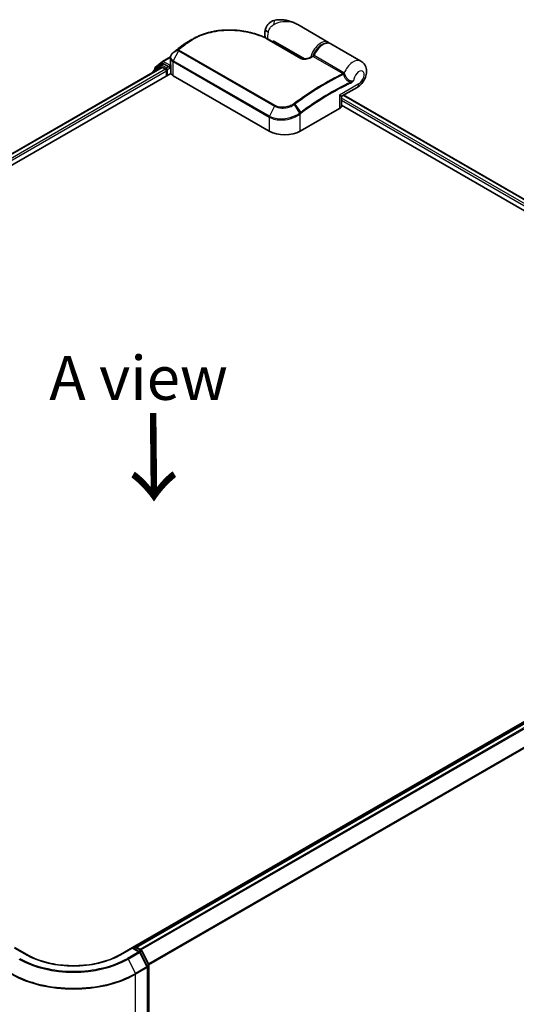
# Model space of a CAD drawing. Units: millimetres. Extents: x -1914 to 6151, y 28 to 1439.
# Drawn here: x -1610 to -1469, y 824 to 1105 of the extents above; entities that cross this region are included whole.
import ezdxf

# ---------------------------------------------------------------- set-up
doc = ezdxf.new("R2010")
doc.units = ezdxf.units.MM
doc.header["$LTSCALE"] = 3.5
doc.layers.get('Defpoints').update_dxf_attribs({"lineweight": 25})
for name, color, linetype, lineweight in [('Dimension (ISO)', 7, 'Continuous', 18), ('Symbol (ISO)', 7, 'Continuous', 18), ('Visible (ISO)', 7, 'Continuous', 35), ('Visible Narrow (ISO)', 7, 'Continuous', 25)]:
    doc.layers.add(name, color=color, linetype=linetype, lineweight=lineweight)
doc.styles.add('Note Text (TK)', font='MS PGothic.ttf')
doc.dimstyles.new('Default - Method 1b (TK)', dxfattribs={"dimscale": 3.5, "dimtxt": 2.5, "dimasz": 2.5, "dimexe": 1, "dimexo": 1.5, "dimgap": 1, "dimtad": 1, "dimrnd": 1e-08, "dimdsep": 46, "dimtxsty": 'Note Text (TK)', "dimblk": 'OPEN', "dimcen": 0.09, "dimdle": 5, "dimclrd": 100, "dimclre": 100, "dimclrt": 7, "dimadec": 1, "dimazin": 1, "dimtfac": 1, "dimtmove": 0, "dimatfit": 3, "dimldrblk": 'OPEN', "dimfxl": 1, "dimtolj": 1, "dimlwd": -1, "dimlwe": -1, "dimarcsym": 0})

# ---------------------------------------------------------------- blocks, each defined once
blk = doc.blocks.new('_Open')
at = {"color": 0, "linetype": 'ByBlock', "lineweight": -2}
for p, q in [((-1, 0.167), (0, 0)), ((-1, -0.167), (0, 0)), ((0, 0), (-1, 0))]:
    blk.add_line(p, q, dxfattribs=at)
blk = doc.blocks.new('*D25')
at = {"layer": 'Defpoints', "color": 0}
for p in [(-1340.31, 846.65), (-1614.21, 705.5), (-1545.64, 665.92)]:
    blk.add_point(p, dxfattribs=at)
at = {"layer": 'Dimension (ISO)', "color": 100}
for p, q in [((-1335.09, 843.63), (-1285.18, 814.82)), ((-1296.21, 812.4), (-1538.1, 670.35)), ((-1608.98, 702.49), (-1542.16, 663.91))]:
    blk.add_line(p, q, dxfattribs=at)
at = {"layer": 'Dimension (ISO)', "color": 100, "xscale": 8.75, "yscale": 8.75, "zscale": 8.75}
for p, rotation in [((-1288.67, 816.83), 30.42495703750408), ((-1545.64, 665.92), 210.4249570375041)]:
    blk.add_blockref('_Open', p, dxfattribs=dict(at, rotation=rotation))
at = {"layer": 'Dimension (ISO)', "color": 7, "insert": (-1429.4, 744.87), "char_height": 14, "attachment_point": 4, "rotation": 30.425, "style": 'Note Text (TK)'}
blk.add_mtext('\\A1;{\\Q-29.575;\\W0.820;\\H0.816x;300}', dxfattribs=at)

msp = doc.modelspace()

# ---------------------------------------------------------------- linework, layer by layer
at = {"layer": 'Visible (ISO)'}
for p, q in [((-1522.4902, 1098.2891), (-1531.2252, 1103.3323)), ((-1539.1907, 1098.9274), (-1530.1751, 1093.7223)), ((-1538.1127, 1098.3051), (-1538.1127, 1098.6848)), ((-1513.2094, 1092.9309), (-1521.7831, 1097.8809)), ((-1564.1313, 1097.3691), (-1564.148, 1097.3564)), ((-1571.8476, 1091.1599), (-1569.7789, 1092.8321)), ((-1570.2602, 1091.8441), (-1569.6415, 1092.2013)), ((-1569.7307, 1092.8652), (-1567.4605, 1094.1759)), ((-1567.988, 1091.3363), (-1569.454, 1092.1828)), ((-1567.4828, 1092.1528), (-1567.4828, 1093.9234)), ((-1567.4402, 1089.6186), (-1567.4402, 1091.8507)), ((-1793.1131, 959.1149), (-1567.3976, 1089.4318)), ((-1790.8676, 963.6608), (-1569.9958, 1091.1812)), ((-1572.4289, 1089.9181), (-1572.4289, 1089.7764)), ((-1570.3085, 1091.811), (-1572.2896, 1090.2097)), ((-1571.9869, 1090.4543), (-1571.9869, 1090.8683)), ((-1569.8083, 1091.1626), (-1568.8719, 1090.6219)), ((-1568.6067, 1090.1626), (-1568.6067, 1088.7338)), ((-1567.7228, 1091.1833), (-1567.7228, 1091.7956)), ((-1567.6568, 1091.0183), (-1567.6452, 1091.0116)), ((-1566.7505, 1088.7848), (-1539.3502, 1072.9652)), ((-1518.5279, 1083.0012), (-1514.2719, 1085.4584)), ((-1518.7154, 1080.3136), (-1518.7154, 1082.6765)), ((-1518.111, 1083.2419), (-1375.4925, 1000.9011)), ((-1530.5113, 1072.9652), (-1519.3744, 1079.3951)), ((-1518.7154, 1080.3414), (-1378.2837, 999.2631)), ((-1357.0333, 967.978), (-1578.308, 840.225)), ((-1356.397, 967.8598), (-1577.269, 840.3393)), ((-1608.4591, 838.241), (-1611.917, 840.2374)), ((-1578.3294, 840.2374), (-1581.7873, 838.241)), ((-1578.3294, 840.2374), (-1578.3294, 840.1106)), ((-1576.3216, 839.0782), (-1578.3294, 840.2374)), ((-1578.0643, 840.0843), (-1577.633, 840.3333)), ((-1577.258, 840.3333), (-1575.792, 839.4868)), ((-1575.6454, 839.3323), (-1573.6643, 835.4434)), ((-1574.1062, 834.8627), (-1576.1749, 838.9236)), ((-1574.0653, 705.8057), (-1574.0653, 834.6925)), ((-1573.6234, 835.2732), (-1573.6234, 706.7559))]:
    msp.add_line(p, q, dxfattribs=at)
for centre, start, end in [((-1570.0727, 1091.5194), 120, 128.948276), ((-1569.5432, 1092.5404), 120, 128.948276), ((-1572.0539, 1089.9181), 128.948276, 180), ((-1571.6119, 1090.8683), 128.948276, 180), ((-1518.3404, 1082.6765), 120, 180), ((-1577.4455, 840.0085), 60, 120), ((-1575.9795, 839.1621), 26.995508, 60), ((-1576.5091, 838.7534), 26.995508, 60), ((-1574.4403, 834.6925), 0, 26.995508), ((-1573.9984, 835.2732), 0, 26.995508)]:
    msp.add_arc(centre, 0.375, start, end, dxfattribs=at)
for centre, major_axis, ratio, start_param, end_param in [((-1550.6827, 1087.1042), (-18.9158, 0.5589), 0.75832719, 5.50764987, 5.52541659), ((-1563.6721, 1097.2424), (-0.2205, 0.3033), 0.47353549, 0, 0.00003524), ((-1566.0326, 1093.3345), (-1.2725, -2.4318), 0.66465878, 4.13186431, 4.15186474), ((-1569.454, 1091.8766), (-0.1875, 0.3248), 0.57735027, 5.49778714, 6.28318531), ((-1569.8083, 1090.8564), (-0.1875, 0.3248), 0.57735027, 5.49778714, 6.28318531), ((-1568.8719, 1090.3157), (-0.1875, 0.3248), 0.57735027, 3.92699082, 5.49778714), ((-1567.4577, 1091.3363), (-0.1875, -0.3248), 0.57735027, 5.49778714, 7.06858347), ((-1566.1902, 1089.6186), (-1.25, 0), 0.57735027, 0, 0.26179939), ((-1564.9828, 1089.8054), (-2.5, 0), 0.57735027, 0.26179939, 0.78539816), ((-1520.9654, 1080.3136), (2.25, 0), 0.57735027, 5.49778714, 6.28318531), ((-1534.9307, 1075.5167), (6.25, 0), 0.57735027, 3.92699082, 5.49778714)]:
    msp.add_ellipse(centre, major_axis=major_axis, ratio=ratio, start_param=start_param, end_param=end_param, dxfattribs=at)
for points, knots in [([(-1537.6302, 1104.6215), (-1537.8932, 1104.5726), (-1538.1583, 1104.4928), (-1538.6743, 1104.2653), (-1538.9248, 1104.1172), (-1539.3814, 1103.7633), (-1539.5868, 1103.5576), (-1539.9314, 1103.1224), (-1540.0706, 1102.8936), (-1540.2871, 1102.4492), (-1540.3649, 1102.2341), (-1540.422, 1102.035)], [0, 0, 0, 0, 0.0207471, 0.0207471, 0.041494199, 0.041494199, 0.062241299, 0.062241299, 0.082988398, 0.082988398, 0.103735498, 0.103735498, 0.103735498, 0.103735498]), ([(-1531.2252, 1103.3323), (-1531.5894, 1103.5426), (-1531.9693, 1103.7354), (-1532.755, 1104.0771), (-1533.1601, 1104.2258), (-1533.9938, 1104.4726), (-1534.4261, 1104.5715), (-1535.3105, 1104.7079), (-1535.7622, 1104.7457), (-1536.6795, 1104.7467), (-1537.1458, 1104.7116), (-1537.6302, 1104.6215)], [-1.438558338, -1.438558338, -1.438558338, -1.438558338, -1.358863454, -1.358863454, -1.27916857, -1.27916857, -1.199473686, -1.199473686, -1.119778802, -1.119778802, -1.040083918, -1.040083918, -1.040083918, -1.040083918]), ([(-1561.1441, 1099.241), (-1560.8282, 1099.4237), (-1560.5034, 1099.5975), (-1559.8374, 1099.9262), (-1559.4962, 1100.0811), (-1558.7995, 1100.3716), (-1558.4439, 1100.5071), (-1557.7202, 1100.7582), (-1557.3521, 1100.8737), (-1556.6053, 1101.0847), (-1556.2266, 1101.1801), (-1555.4608, 1101.3505), (-1555.0736, 1101.4256), (-1554.2927, 1101.5555), (-1553.8991, 1101.6103), (-1553.1075, 1101.6999), (-1552.7096, 1101.7347), (-1551.9115, 1101.7845), (-1551.5113, 1101.7996), (-1550.7109, 1101.8104), (-1550.3106, 1101.8061), (-1549.512, 1101.7789), (-1549.1136, 1101.756), (-1548.3208, 1101.6919), (-1547.9263, 1101.6508), (-1547.1434, 1101.5512), (-1546.7549, 1101.4927), (-1545.9859, 1101.359), (-1545.6053, 1101.2838), (-1544.854, 1101.1174), (-1544.4833, 1101.0262), (-1543.7534, 1100.8287), (-1543.3944, 1100.7224), (-1542.6897, 1100.4954), (-1542.344, 1100.3747), (-1541.499, 1100.056), (-1541.009, 1099.8496), (-1540.0688, 1099.4088), (-1539.6186, 1099.1745), (-1539.1907, 1098.9274)], [0.16071695, 0.16071695, 0.16071695, 0.16071695, 0.25533219, 0.25533219, 0.34994743, 0.34994743, 0.44456268, 0.44456268, 0.53917792, 0.53917792, 0.63379316, 0.63379316, 0.7284084, 0.7284084, 0.82302365, 0.82302365, 0.91763889, 0.91763889, 1.01225413, 1.01225413, 1.10686938, 1.10686938, 1.20148462, 1.20148462, 1.29609986, 1.29609986, 1.3907151, 1.3907151, 1.48533035, 1.48533035, 1.57994559, 1.57994559, 1.67456083, 1.67456083, 1.76917607, 1.76917607, 1.91109894, 1.91109894, 2.0530218, 2.0530218, 2.0530218, 2.0530218]), ([(-1540.4471, 1099.5858), (-1540.4743, 1099.6748), (-1540.4975, 1099.7629), (-1540.5631, 1100.053), (-1540.5901, 1100.2506), (-1540.6162, 1100.6343), (-1540.6154, 1100.8205), (-1540.5925, 1101.1829), (-1540.5704, 1101.3591), (-1540.5087, 1101.7031), (-1540.4691, 1101.8709), (-1540.422, 1102.035)], [4.420482833, 4.420482833, 4.420482833, 4.420482833, 4.485505964, 4.485505964, 4.636761308, 4.636761308, 4.788016652, 4.788016652, 4.939271997, 4.939271997, 5.090527341, 5.090527341, 5.090527341, 5.090527341]), ([(-1562.3628, 1098.5373), (-1562.4696, 1098.4758), (-1562.5754, 1098.4133), (-1562.7852, 1098.2866), (-1562.8891, 1098.2223), (-1563.0951, 1098.0918), (-1563.1972, 1098.0257), (-1563.3993, 1097.8916), (-1563.4994, 1097.8237), (-1563.6976, 1097.686), (-1563.7956, 1097.6163), (-1563.8927, 1097.5457)], [1.74052388, 1.74052388, 1.74052388, 1.74052388, 1.772483589, 1.772483589, 1.804443297, 1.804443297, 1.836403006, 1.836403006, 1.868362714, 1.868362714, 1.900322423, 1.900322423, 1.900322423, 1.900322423]), ([(-1526.756, 1094.4814), (-1526.5879, 1094.9077), (-1526.373, 1095.3271), (-1525.8714, 1096.1108), (-1525.5849, 1096.4751), (-1524.9648, 1097.1148), (-1524.6312, 1097.3898), (-1523.9436, 1097.8202), (-1523.5894, 1097.9752), (-1522.9006, 1098.1333), (-1522.5643, 1098.141), (-1522.0867, 1098.0272), (-1521.9287, 1097.9649), (-1521.7831, 1097.8809)], [3.6742659, 3.6742659, 3.6742659, 3.6742659, 4.00617406, 4.00617406, 4.33747941, 4.33747941, 4.67040007, 4.67040007, 5.00501698, 5.00501698, 5.3273676, 5.3273676, 5.49778714, 5.49778714, 5.49778714, 5.49778714]), ([(-1566.7251, 1095.3437), (-1566.8158, 1095.2683), (-1566.9003, 1095.1882), (-1567.055, 1095.0192), (-1567.1251, 1094.9304), (-1567.2488, 1094.7451), (-1567.3023, 1094.6486), (-1567.39, 1094.4493), (-1567.4242, 1094.3464), (-1567.4706, 1094.1369), (-1567.4828, 1094.0301), (-1567.4828, 1093.9234)], [0, 0, 0, 0, 0.027206473, 0.027206473, 0.054412945, 0.054412945, 0.081619418, 0.081619418, 0.10882589, 0.10882589, 0.136032363, 0.136032363, 0.136032363, 0.136032363]), ([(-1566.397, 1095.6079), (-1566.4163, 1095.5924), (-1566.4356, 1095.5769), (-1566.4743, 1095.5459), (-1566.4936, 1095.5304), (-1566.5322, 1095.4994), (-1566.5515, 1095.4839), (-1566.59, 1095.4529), (-1566.6093, 1095.4374), (-1566.6478, 1095.4064), (-1566.667, 1095.3909), (-1566.6862, 1095.3755)], [0, 0, 0, 0, 0.006652438, 0.006652438, 0.0133048759, 0.0133048759, 0.0199573139, 0.0199573139, 0.0266097519, 0.0266097519, 0.0332621899, 0.0332621899, 0.0332621899, 0.0332621899]), ([(-1564.148, 1097.3564), (-1564.2984, 1097.2429), (-1564.4488, 1097.1288), (-1564.7492, 1096.8993), (-1564.8994, 1096.784), (-1565.1995, 1096.552), (-1565.3494, 1096.4354), (-1565.6491, 1096.2011), (-1565.7988, 1096.0833), (-1566.0981, 1095.8465), (-1566.2476, 1095.7275), (-1566.397, 1095.6079)], [1.723091282, 1.723091282, 1.723091282, 1.723091282, 1.7308201131, 1.7308201131, 1.7385489441, 1.7385489441, 1.7462777751, 1.7462777751, 1.7540066061, 1.7540066061, 1.7617354371, 1.7617354371, 1.7617354371, 1.7617354371]), ([(-1567.4828, 1092.1528), (-1567.4828, 1092.1315), (-1567.4822, 1092.1101), (-1567.4796, 1092.0675), (-1567.4777, 1092.0462), (-1567.4727, 1092.0038), (-1567.4696, 1091.9827), (-1567.4621, 1091.9407), (-1567.4578, 1091.9198), (-1567.4479, 1091.8783), (-1567.4423, 1091.8576), (-1567.4362, 1091.8372)], [2.35619449, 2.35619449, 2.35619449, 2.35619449, 2.390330078, 2.390330078, 2.424465666, 2.424465666, 2.458601254, 2.458601254, 2.492736841, 2.492736841, 2.526872429, 2.526872429, 2.526872429, 2.526872429]), ([(-1567.3976, 1091.7793), (-1567.3982, 1091.7799), (-1567.3989, 1091.7805), (-1567.4181, 1091.7989), (-1567.4304, 1091.8176), (-1567.4362, 1091.8372)], [-0.0006324539, -0.0006324539, -0.0006324539, -0.0006324539, 0, 0, 0.0189181474, 0.0189181474, 0.0189181474, 0.0189181474]), ([(-1530.1751, 1093.7223), (-1530.1322, 1093.6975), (-1530.0799, 1093.6732), (-1529.9547, 1093.6279), (-1529.8804, 1093.6075), (-1529.7046, 1093.5721), (-1529.6008, 1093.5592), (-1529.3555, 1093.5441), (-1529.2124, 1093.5463), (-1528.8846, 1093.5712), (-1528.7013, 1093.6001), (-1528.3537, 1093.6781), (-1528.189, 1093.7273), (-1527.9202, 1093.8265), (-1527.8109, 1093.8736), (-1527.7098, 1093.9236)], [0, 0, 0, 0, 0.021890728, 0.021890728, 0.045924318, 0.045924318, 0.075045808, 0.075045808, 0.113236679, 0.113236679, 0.163869888, 0.163869888, 0.214503098, 0.214503098, 0.253166048, 0.253166048, 0.253166048, 0.253166048]), ([(-1527.7098, 1093.9236), (-1527.6568, 1093.9498), (-1527.6037, 1093.976), (-1527.4976, 1094.0282), (-1527.4445, 1094.0542), (-1527.3385, 1094.1061), (-1527.2854, 1094.1319), (-1527.1793, 1094.1834), (-1527.1263, 1094.2091), (-1527.0203, 1094.2603), (-1526.9672, 1094.2858), (-1526.9142, 1094.3112)], [4.7836768372, 4.7836768372, 4.7836768372, 4.7836768372, 4.7863106768, 4.7863106768, 4.7889445163, 4.7889445163, 4.7915783559, 4.7915783559, 4.7942121954, 4.7942121954, 4.796846035, 4.796846035, 4.796846035, 4.796846035]), ([(-1526.9142, 1094.3112), (-1526.9016, 1094.3173), (-1526.8885, 1094.3246), (-1526.8625, 1094.342), (-1526.8496, 1094.3521), (-1526.8251, 1094.3745), (-1526.8136, 1094.3869), (-1526.7928, 1094.413), (-1526.7835, 1094.4267), (-1526.7678, 1094.4543), (-1526.7613, 1094.4681), (-1526.756, 1094.4814)], [0.0454248603, 0.0454248603, 0.0454248603, 0.0454248603, 0.0480589824, 0.0480589824, 0.0506931046, 0.0506931046, 0.0533272267, 0.0533272267, 0.0559613489, 0.0559613489, 0.058595471, 0.058595471, 0.058595471, 0.058595471]), ([(-1514.2719, 1085.4584), (-1513.8709, 1085.6899), (-1513.5281, 1085.9718), (-1512.89, 1086.632), (-1512.6047, 1087.019), (-1512.133, 1087.8473), (-1511.9464, 1088.288), (-1511.692, 1089.2186), (-1511.6223, 1089.7089), (-1511.6743, 1090.6829), (-1511.7715, 1091.1654), (-1512.1767, 1091.9768), (-1512.4125, 1092.3038), (-1512.8697, 1092.7104), (-1513.0343, 1092.8297), (-1513.2094, 1092.9309)], [4.71238898, 4.71238898, 4.71238898, 4.71238898, 5.08951834, 5.08951834, 5.50808906, 5.50808906, 5.9246598, 5.9246598, 6.34296766, 6.34296766, 6.70402302, 6.70402302, 6.95016639, 6.95016639, 7.06858347, 7.06858347, 7.06858347, 7.06858347]), ([(-1567.988, 1091.3363), (-1567.9545, 1091.317), (-1567.919, 1091.2884), (-1567.8515, 1091.2204), (-1567.8191, 1091.1812), (-1567.773, 1091.1263), (-1567.756, 1091.1062), (-1567.722, 1091.0698), (-1567.705, 1091.0535), (-1567.6786, 1091.0322), (-1567.6678, 1091.0247), (-1567.6568, 1091.0183)], [0.1851472285, 0.1851472285, 0.1851472285, 0.1851472285, 0.1965284229, 0.1965284229, 0.2079096173, 0.2079096173, 0.2138595936, 0.2138595936, 0.2198095698, 0.2198095698, 0.2238749427, 0.2238749427, 0.2238749427, 0.2238749427]), ([(-1581.7873, 838.241), (-1583.174, 837.4404), (-1584.7872, 836.7629), (-1588.3057, 835.7279), (-1590.2104, 835.3703), (-1594.1207, 835.0127), (-1596.1257, 835.0127), (-1600.036, 835.3703), (-1601.9407, 835.7279), (-1605.4592, 836.7629), (-1607.0724, 837.4404), (-1608.4591, 838.241)], [3.14159265, 3.14159265, 3.14159265, 3.14159265, 3.45575192, 3.45575192, 3.76991118, 3.76991118, 4.08407045, 4.08407045, 4.39822972, 4.39822972, 4.71238898, 4.71238898, 4.71238898, 4.71238898])]:
    msp.add_open_spline(points, degree=3, knots=knots, dxfattribs=at)
for points in [[(-1562.3628, 1098.5373), (-1561.956, 1098.7718), (-1561.5497, 1099.0063), (-1561.1441, 1099.241)], [(-1522.4902, 1098.2891), (-1522.3715, 1098.2206), (-1522.2611, 1098.1377), (-1522.1612, 1098.0425)]]:
    msp.add_open_spline(points, degree=3, dxfattribs=at)
at = {"layer": 'Visible Narrow (ISO)'}
for p, q in [((-1562.9031, 1098.0598), (-1564.1214, 1097.3755)), ((-1563.8843, 1097.5511), (-1562.6625, 1098.2405)), ((-1539.3667, 1098.9152), (-1530.3511, 1093.7101)), ((-1529.2174, 1093.5491), (-1538.1127, 1098.6848)), ((-1565.2543, 1095.899), (-1566.6913, 1093.0241)), ((-1565.2712, 1096.2129), (-1566.6746, 1095.3832)), ((-1566.3857, 1095.6154), (-1565.2225, 1096.2569)), ((-1565.2543, 1095.899), (-1537.8539, 1080.0794)), ((-1537.6988, 1080.2766), (-1565.0992, 1096.0962)), ((-1571.8771, 1090.7152), (-1569.8083, 1092.3873)), ((-1570.0727, 1091.8255), (-1569.454, 1092.1828)), ((-1568.6067, 1090.9791), (-1570.0727, 1091.8255)), ((-1569.8083, 1092.3873), (-1569.454, 1092.1828)), ((-1569.5432, 1092.8466), (-1567.4781, 1094.0389)), ((-1567.7228, 1091.7956), (-1569.5432, 1092.8466)), ((-1567.4629, 1091.9457), (-1567.7228, 1091.7956)), ((-1566.7505, 1088.7848), (-1566.7505, 1092.797)), ((-1566.7505, 1092.797), (-1539.3502, 1076.9773)), ((-1539.2909, 1077.2044), (-1566.6913, 1093.0241)), ((-1526.8134, 1094.2509), (-1518.3496, 1089.3643)), ((-1518.1049, 1089.6445), (-1526.5687, 1094.5311)), ((-1790.7578, 963.5974), (-1569.8083, 1091.1626)), ((-1568.8719, 1090.6219), (-1789.8365, 963.0479)), ((-1789.5776, 962.585), (-1568.6067, 1090.1626)), ((-1571.9947, 1090.0271), (-1570.3379, 1091.3663)), ((-1571.8771, 1090.5431), (-1571.8771, 1090.7152)), ((-1570.3379, 1091.3663), (-1570.0066, 1091.175)), ((-1567.988, 1091.3363), (-1568.6067, 1090.9791)), ((-1568.3415, 1090.5198), (-1567.4577, 1091.0302)), ((-1568.3415, 1088.8869), (-1568.3415, 1090.5198)), ((-1567.7228, 1091.1833), (-1567.4402, 1091.3464)), ((-1567.3976, 1089.4318), (-1567.3976, 1091.7793)), ((-1513.8059, 1086.4884), (-1519.3744, 1083.2734)), ((-1532.0133, 1080.6624), (-1530.3681, 1078.3145)), ((-1519.3744, 1083.2734), (-1519.3744, 1079.3951)), ((-1376.5388, 1000.297), (-1518.7154, 1082.3827)), ((-1518.7154, 1081.7703), (-1377.0676, 999.9899)), ((-1518.2209, 1083.1785), (-1375.6024, 1000.8376)), ((-1537.8539, 1080.0794), (-1539.2909, 1077.2044)), ((-1530.5968, 1078.1434), (-1532.1758, 1080.5468)), ((-1530.5113, 1072.9652), (-1530.5113, 1077.8847)), ((-1539.3502, 1076.9773), (-1539.3502, 1072.9652)), ((-1577.1589, 840.276), (-1356.2095, 967.8412)), ((-1355.273, 967.3006), (-1576.2225, 839.7354)), ((-1575.9233, 839.5627), (-1355.0693, 967.0728)), ((-1353.0006, 963.0119), (-1573.7305, 835.5734)), ((-1573.6341, 835.3621), (-1352.9391, 962.7804)), ((-1611.917, 840.1106), (-1608.6466, 838.2224)), ((-1581.5998, 838.2224), (-1578.3294, 840.1106)), ((-1578.3294, 840.1106), (-1576.5091, 839.0596)), ((-1577.9544, 840.0209), (-1577.4455, 840.3147)), ((-1577.4455, 840.3147), (-1575.9795, 839.4683)), ((-1575.9795, 839.4683), (-1576.4884, 839.1745)), ((-1576.2154, 838.9866), (-1575.7758, 839.2405)), ((-1575.7758, 839.2405), (-1573.7947, 835.3516)), ((-1576.5091, 839.0596), (-1579.7794, 837.1714)), ((-1579.5757, 836.9436), (-1576.3054, 838.8318)), ((-1579.5757, 836.9436), (-1577.507, 832.8827)), ((-1576.3054, 838.8318), (-1574.2366, 834.7709)), ((-1574.2366, 834.7709), (-1577.507, 832.8827)), ((-1577.4455, 832.6512), (-1574.1752, 834.5394)), ((-1573.7947, 835.3516), (-1574.2278, 835.1015)), ((-1574.1752, 834.5394), (-1574.1752, 705.6526)), ((-1574.1228, 834.8952), (-1573.7332, 835.1201)), ((-1573.7332, 835.1201), (-1573.7332, 706.6028)), ((-1577.4455, 703.7644), (-1577.4455, 832.6512))]:
    msp.add_line(p, q, dxfattribs=at)
for centre, major_axis, ratio, start_param, end_param in [((-1537.1734, 1102.1636), (-0.4568, 2.4579), 0.34598048, 0, 1.01850886), ((-1538.0191, 1101.3453), (-2.403, 0.6897), 0.32341, 0, 0.91455925), ((-1536.7869, 1101.4915), (2.1875, 3.7889), 0.57735027, 1.97805613, 2.47540995), ((-1553.7467, 1034.3285), (-42.7576, -74.0583), 0.57735027, 4.07899983, 4.11792993), ((-1553.5592, 1034.2202), (42.8125, 74.1534), 0.57735027, 0.93740718, 0.97633727), ((-1563.6721, 1097.2424), (-0.2205, 0.3033), 0.47353549, 6.22704829, 6.28318531), ((-1562.6872, 1097.7539), (-0.2258, 0.2994), 0.48326791, 5.43250614, 6.21790431), ((-1562.4474, 1097.934), (-0.2247, 0.3002), 0.48542796, 5.43432521, 6.2203758), ((-1539.3782, 1098.6027), (0.1875, 0.3248), 0.57735027, 0, 0.7418614), ((-1524.6777, 1094.5003), (2.1875, 3.7889), 0.57735027, 0, 2.02401446), ((-1524.4125, 1094.3472), (2, 3.4641), 0.57735027, 0.50096884, 1.90874415), ((-1523.9706, 1094.092), (2.1875, 3.7889), 0.57735027, 0, 1.7823899), ((-1566.4854, 1095.0553), (-0.2397, 0.2884), 0.43995393, 6.19243368, 6.28318531), ((-1566.4511, 1095.0833), (-0.2351, 0.2922), 0.45498339, 6.20196926, 6.28318531), ((-1566.1626, 1095.3151), (-0.2344, 0.2927), 0.45728764, 6.20432594, 6.28318531), ((-1555.1824, 1035.1574), (41.7424, 72.3), 0.57735027, 0.93769312, 0.97633727), ((-1565.0279, 1095.931), (-0.2655, 0.2649), 0.5249955, 5.36411015, 6.14204776), ((-1565.0484, 1095.825), (-0.1875, -0.3248), 0.57735027, 4.11988868, 4.81620296), ((-1564.9994, 1095.9566), (-0.2344, 0.2927), 0.45728764, 5.41892778, 6.20432594), ((-1563.9221, 1097.0571), (-0.2259, 0.2993), 0.48307971, 6.21780025, 6.28318531), ((-1563.9055, 1097.0696), (-0.2258, 0.2994), 0.48170438, 6.21796856, 6.28318531), ((-1570.0727, 1091.5194), (-0.1875, -0.3248), 0.57735027, 3.92699082, 5.49778714), ((-1570.0727, 1091.5194), (-0.1875, 0.3248), 0.57735027, 5.49778714, 6.28318531), ((-1569.5432, 1092.5404), (-0.2357, 0.2916), 0.8131434, 0, 1.4434523), ((-1569.5432, 1092.5404), (-0.1875, -0.3248), 0.57735027, 3.92699082, 5.49778714), ((-1569.5432, 1092.5404), (-0.1875, 0.3248), 0.57735027, 5.49778714, 6.28318531), ((-1564.9828, 1092.1528), (-2.5, 0), 0.57735027, 0, 0.26179939), ((-1566.4854, 1092.9501), (0.1875, 0.3248), 0.57735027, 1.67461031, 2.35619449), ((-1530.3626, 1093.3975), (0.1875, 0.3248), 0.57735027, 0, 0.7418614), ((-1527.5435, 1093.5875), (-0.1663, 0.3361), 0.61700707, 5.53606464, 6.28318531), ((-1531.8372, 1021.679), (42.8125, 74.1534), 0.57735027, 0.70232881, 0.71411031), ((-1526.7914, 1094.5687), (-0.1875, -0.3248), 0.57735027, 0.70232881, 1.7823899), ((-1515.3969, 1089.142), (2.1875, 3.7889), 0.57735027, 0, 1.78626748), ((-1572.0539, 1089.9181), (-0.375, 0), 0.57735027, 0, 0.53825137), ((-1572.0539, 1089.9181), (-0.2357, 0.2916), 0.8131434, 0, 1.26886792), ((-1571.6119, 1090.8683), (-0.375, 0), 0.57735027, 0, 0.78539816), ((-1571.6119, 1090.8683), (-0.2357, 0.2916), 0.8131434, 0, 1.4434523), ((-1570.0727, 1091.5194), (-0.2357, 0.2916), 0.8131434, 0, 1.4434523), ((-1568.6067, 1090.6729), (-0.1875, -0.3248), 0.57735027, 3.92699082, 5.20400801), ((-1568.6067, 1090.6729), (0.375, 0), 0.57735027, 4.4332722, 5.49778714), ((-1568.6067, 1090.6729), (-0.1875, 0.3248), 0.57735027, 3.92699082, 5.49778714), ((-1523.3733, 1016.7924), (-42.8125, -74.1534), 0.57735027, 3.84392146, 4.07349979), ((-1523.1858, 1016.6841), (42.7576, 74.0583), 0.57735027, 0.70326637, 0.93190714), ((-1518.3276, 1089.6821), (-0.1875, -0.3248), 0.57735027, 0.70232881, 1.7823899), ((-1518.2248, 1089.602), (-0.2673, -0.263), 0.52079954, 0.83994144, 1.93522527), ((-1518.0221, 1089.2521), (-0.3578, -0.1123), 0.16912075, 0.9158023, 2.07425661), ((-1513.8059, 1088.2235), (1.0625, 1.8403), 0.57735027, 3.92699082, 8.67755705), ((-1521.7502, 1015.8553), (-41.7424, -72.3), 0.57735027, 3.83182219, 4.07349979), ((-1521.6725, 1015.8104), (41.6098, 72.0703), 0.57735027, 0.69022953, 0.93190714), ((-1516.3459, 1086.833), (-0.1587, 0.3398), 0.62960042, 3.9793254, 4.76472358), ((-1515.3969, 1087.407), (1.125, -1.9486), 0.57735027, 0, 0.78539816), ((-1532.3257, 1080.4632), (0.2124, -0.3091), 0.45597844, 1.52830839, 2.31174583), ((-1532.1734, 1080.5723), (0.2246, -0.3003), 0.48688026, 1.50752963, 2.29292779), ((-1520.9654, 1084.192), (2.4434, -1.1847), 0.06606112, 5.45303523, 6.2384334), ((-1520.9654, 1084.192), (-2.2477, 1.5237), 0.06606112, 3.18634456, 3.97174273), ((-1537.648, 1080.0054), (-0.1875, -0.3248), 0.57735027, 4.11988868, 4.81620296), ((-1530.7765, 1078.0378), (-0.227, 0.2985), 0.47979182, 3.8598018, 4.64697678), ((-1530.7556, 1078.0536), (0.2258, -0.2994), 0.48328426, 0.72012621, 1.50689417), ((-1530.5282, 1078.2244), (-0.2246, 0.3003), 0.48688026, 3.86372412, 4.64912228), ((-1539.085, 1077.1304), (0.1875, 0.3248), 0.57735027, 1.67461031, 2.35619449), ((-1577.4455, 840.0085), (-0.1875, 0.3248), 0.57735027, 5.49778714, 6.28318531), ((-1577.4455, 840.0085), (0.1875, 0.3248), 0.57735027, 0, 0.78539816), ((-1575.9795, 839.1621), (0.1875, 0.3248), 0.57735027, 0, 0.78539816), ((-1575.9795, 839.1621), (0.1875, -0.3248), 0.57735027, 1.48013644, 2.35619449), ((-1575.9795, 839.1621), (0.3341, 0.1702), 0.07392213, 5.32980996, 6.28318531), ((-1595.1232, 845.92), (21.9874, 0), 0.57735027, 3.92699082, 5.49778714), ((-1595.1232, 846.0302), (-21.6994, 0), 0.57735027, 0.78539816, 2.35619449), ((-1608.6466, 837.9162), (0.1875, 0.3248), 0.57735027, 0, 0.78539816), ((-1595.1232, 846.0302), (19.125, 0), 0.57735027, 3.92699082, 5.49778714), ((-1581.5998, 837.9162), (-0.1875, 0.3248), 0.57735027, 5.49778714, 6.28318531), ((-1579.7794, 836.8652), (0.1875, -0.3248), 0.57735027, 1.48013644, 2.35619449), ((-1576.5091, 838.7534), (0.1875, 0.3248), 0.57735027, 0, 0.78539816), ((-1576.5091, 838.7534), (0.1875, -0.3248), 0.57735027, 1.48013644, 2.35619449), ((-1576.5091, 838.7534), (0.3341, 0.1702), 0.07392213, 5.32980996, 6.28318531), ((-1574.4403, 834.6925), (0.3341, 0.1702), 0.07392213, 5.32980996, 6.28318531), ((-1574.4403, 834.6925), (0.1875, -0.3248), 0.57735027, 0.78539816, 1.48013644), ((-1574.4403, 834.6925), (0.375, 0), 0.57735027, 5.49778714, 6.28318531), ((-1573.9984, 835.2732), (0.3341, 0.1702), 0.07392213, 5.32980996, 6.28318531), ((-1573.9984, 835.2732), (0.1875, -0.3248), 0.57735027, 0.78539816, 1.48013644), ((-1573.9984, 835.2732), (0.375, 0), 0.57735027, 5.49778714, 6.28318531), ((-1595.1232, 842.8574), (25, 0), 0.57735027, 3.92699082, 5.49778714), ((-1595.1232, 843.0535), (-24.9131, 0), 0.57735027, 0.78539816, 2.35619449), ((-1577.7107, 832.8043), (-0.1875, 0.3248), 0.57735027, 3.92699082, 4.62172909)]:
    msp.add_ellipse(centre, major_axis=major_axis, ratio=ratio, start_param=start_param, end_param=end_param, dxfattribs=at)
for points, knots in [([(-1539.6619, 1101.1504), (-1539.6024, 1101.3579), (-1539.5281, 1101.5653), (-1539.3082, 1102.057), (-1539.1448, 1102.3341), (-1538.8025, 1102.777), (-1538.6309, 1102.9528), (-1538.3505, 1103.1822), (-1538.2423, 1103.2571), (-1538.137, 1103.3186)], [-0.103735498, -0.103735498, -0.103735498, -0.103735498, -0.080268089, -0.080268089, -0.046429247, -0.046429247, -0.017857403, -0.017857403, 0, 0, 0, 0]), ([(-1538.137, 1103.3186), (-1537.2656, 1103.827), (-1536.3402, 1104.1075), (-1534.839, 1104.2787), (-1534.2505, 1104.2668), (-1533.6913, 1104.1873), (-1533.0909, 1104.102), (-1532.5139, 1103.9377), (-1531.715, 1103.5962), (-1531.4661, 1103.4713), (-1531.2261, 1103.3328)], [1.040083918, 1.040083918, 1.040083918, 1.040083918, 1.18712019, 1.18712019, 1.284415628, 1.284415628, 1.284415628, 1.388876366, 1.388876366, 1.438558338, 1.438558338, 1.438558338, 1.438558338]), ([(-1562.4865, 1098.2143), (-1561.739, 1098.7736), (-1560.9172, 1099.2761), (-1558.6252, 1100.4095), (-1557.0618, 1100.9348), (-1553.4072, 1101.6871), (-1551.2792, 1101.8174), (-1546.9378, 1101.5494), (-1544.734, 1101.1081), (-1541.5266, 1100.0144), (-1540.3795, 1099.5), (-1539.3667, 1098.9152)], [0.00000222, 0.00000222, 0.00000222, 0.00000222, 0.25514368, 0.25514368, 0.66337358, 0.66337358, 1.16534336, 1.16534336, 1.70924797, 1.70924797, 2.0530218, 2.0530218, 2.0530218, 2.0530218]), ([(-1564.1214, 1097.3755), (-1564.0822, 1097.4051), (-1564.0428, 1097.4345), (-1563.9638, 1097.493), (-1563.9241, 1097.5221), (-1563.8843, 1097.5511)], [-0.0264409742, -0.0264409742, -0.0264409742, -0.0264409742, -0.0132211098, -0.0132211098, 0, 0, 0, 0]), ([(-1562.6625, 1098.2405), (-1562.7026, 1098.2105), (-1562.7427, 1098.1804), (-1562.8229, 1098.1202), (-1562.863, 1098.09), (-1562.9031, 1098.0598)], [-0.0274275021, -0.0274275021, -0.0274275021, -0.0274275021, -0.013713761, -0.013713761, 0, 0, 0, 0]), ([(-1562.7274, 1098.0334), (-1562.6873, 1098.0636), (-1562.6471, 1098.0938), (-1562.5668, 1098.1541), (-1562.5267, 1098.1843), (-1562.4865, 1098.2143)], [0, 0, 0, 0, 0.013713761, 0.013713761, 0.0274275021, 0.0274275021, 0.0274275021, 0.0274275021]), ([(-1566.6913, 1093.0241), (-1566.8553, 1093.1187), (-1566.9952, 1093.2327), (-1567.2807, 1093.5664), (-1567.3785, 1093.8084), (-1567.4048, 1094.3902), (-1567.2731, 1094.7367), (-1566.9312, 1095.1526), (-1566.8281, 1095.2557), (-1566.7126, 1095.3521)], [-0.270070328, -0.270070328, -0.270070328, -0.270070328, -0.220119373, -0.220119373, -0.140197846, -0.140197846, -0.03629986, -0.03629986, 0, 0, 0, 0]), ([(-1566.7126, 1095.3521), (-1566.7063, 1095.3573), (-1566.7, 1095.3625), (-1566.6873, 1095.3729), (-1566.681, 1095.3781), (-1566.6746, 1095.3832)], [-0.00396002175, -0.00396002175, -0.00396002175, -0.00396002175, -0.00198001088, -0.00198001088, 0, 0, 0, 0]), ([(-1566.6746, 1095.3832), (-1566.6257, 1095.4226), (-1566.5767, 1095.4621), (-1566.4803, 1095.5396), (-1566.433, 1095.5775), (-1566.3857, 1095.6154)], [-0.0332621899, -0.0332621899, -0.0332621899, -0.0332621899, -0.0162975222, -0.0162975222, 0, 0, 0, 0]), ([(-1565.2712, 1096.2129), (-1565.2843, 1096.1994), (-1565.2959, 1096.1853), (-1565.3173, 1096.1545), (-1565.3266, 1096.1376), (-1565.3383, 1096.1086), (-1565.342, 1096.0968), (-1565.3471, 1096.0723), (-1565.3486, 1096.0598), (-1565.3483, 1096.0326), (-1565.3466, 1096.018), (-1565.3385, 1095.9914), (-1565.3341, 1095.9804), (-1565.3201, 1095.9565), (-1565.3111, 1095.9437), (-1565.2845, 1095.919), (-1565.2706, 1095.9085), (-1565.2543, 1095.899)], [-0.0130654112, -0.0130654112, -0.0130654112, -0.0130654112, -0.0107477423, -0.0107477423, -0.0081464265, -0.0081464265, -0.0064460604, -0.0064460604, -0.0047560594, -0.0047560594, -0.0029607108, -0.0029607108, -0.0018023656, -0.0018023656, -0.0006932175, -0.0006932175, 0, 0, 0, 0]), ([(-1565.2225, 1096.2569), (-1565.2315, 1096.2497), (-1565.2401, 1096.2423), (-1565.2564, 1096.2276), (-1565.264, 1096.2202), (-1565.2712, 1096.2129)], [-0.00352248536, -0.00352248536, -0.00352248536, -0.00352248536, -0.00176124268, -0.00176124268, 0, 0, 0, 0]), ([(-1565.0992, 1096.0962), (-1565.1012, 1096.0974), (-1565.103, 1096.0988), (-1565.107, 1096.1027), (-1565.1089, 1096.1055), (-1565.1118, 1096.1113), (-1565.1129, 1096.1145), (-1565.1148, 1096.1227), (-1565.1151, 1096.1278), (-1565.1145, 1096.1379), (-1565.1136, 1096.1428), (-1565.111, 1096.1526), (-1565.1092, 1096.1576), (-1565.1037, 1096.1698), (-1565.0993, 1096.1771), (-1565.0895, 1096.1905), (-1565.0842, 1096.1967), (-1565.0784, 1096.2025)], [0, 0, 0, 0, 0.0006932175, 0.0006932175, 0.0018023656, 0.0018023656, 0.0029607108, 0.0029607108, 0.0047560594, 0.0047560594, 0.0064460604, 0.0064460604, 0.0081464265, 0.0081464265, 0.0107477423, 0.0107477423, 0.0130654112, 0.0130654112, 0.0130654112, 0.0130654112]), ([(-1565.0784, 1096.2025), (-1565.074, 1096.2069), (-1565.0694, 1096.2113), (-1565.0598, 1096.2199), (-1565.0548, 1096.2241), (-1565.0497, 1096.2282)], [0, 0, 0, 0, 0.00176124268, 0.00176124268, 0.00352248536, 0.00352248536, 0.00352248536, 0.00352248536]), ([(-1564.1381, 1097.3629), (-1564.1353, 1097.365), (-1564.1325, 1097.3671), (-1564.1269, 1097.3713), (-1564.1242, 1097.3734), (-1564.1214, 1097.3755)], [-0.00190365346, -0.00190365346, -0.00190365346, -0.00190365346, -0.00095182673, -0.00095182673, 0, 0, 0, 0]), ([(-1567.4828, 1093.9234), (-1567.4828, 1093.9097), (-1567.4825, 1093.896), (-1567.4726, 1093.6195), (-1567.3712, 1093.3667), (-1567.0712, 1093.0169), (-1566.9237, 1092.8969), (-1566.7505, 1092.797)], [0.136032363, 0.136032363, 0.136032363, 0.136032363, 0.140197846, 0.140197846, 0.220119373, 0.220119373, 0.270070328, 0.270070328, 0.270070328, 0.270070328]), ([(-1530.3511, 1093.7101), (-1530.2991, 1093.6801), (-1530.242, 1093.6528), (-1530.0835, 1093.5899), (-1529.976, 1093.5593), (-1529.7181, 1093.5076), (-1529.5648, 1093.492), (-1529.2376, 1093.482), (-1529.0636, 1093.4907), (-1528.6325, 1093.5386), (-1528.3827, 1093.5918), (-1527.9236, 1093.7278), (-1527.7135, 1093.8103), (-1527.5246, 1093.9038)], [0, 0, 0, 0, 0.017629961, 0.017629961, 0.045837897, 0.045837897, 0.082508215, 0.082508215, 0.124248398, 0.124248398, 0.189170086, 0.189170086, 0.253166048, 0.253166048, 0.253166048, 0.253166048]), ([(-1526.9142, 1094.3112), (-1526.915, 1094.3108), (-1526.9096, 1094.3072), (-1526.8872, 1094.2937), (-1526.8726, 1094.2852), (-1526.8417, 1094.2672), (-1526.8282, 1094.2594), (-1526.8134, 1094.2509)], [-0.0454248603, -0.0454248603, -0.0454248603, -0.0454248603, -0.0260720159, -0.0260720159, -0.0100276984, -0.0100276984, 0, 0, 0, 0]), ([(-1526.5687, 1094.5311), (-1526.5835, 1094.5396), (-1526.5981, 1094.5463), (-1526.6346, 1094.5582), (-1526.6553, 1094.5601), (-1526.6981, 1094.553), (-1526.7183, 1094.5403), (-1526.7427, 1094.5097), (-1526.75, 1094.4965), (-1526.7559, 1094.4815)], [0, 0, 0, 0, 0.0100276984, 0.0100276984, 0.0260720159, 0.0260720159, 0.0469296287, 0.0469296287, 0.058595471, 0.058595471, 0.058595471, 0.058595471]), ([(-1518.3496, 1089.3643), (-1518.3403, 1089.3589), (-1518.3317, 1089.3528), (-1518.3155, 1089.3389), (-1518.308, 1089.3312), (-1518.3012, 1089.3228)], [0, 0, 0, 0, 0.0062711255, 0.0062711255, 0.0125422509, 0.0125422509, 0.0125422509, 0.0125422509]), ([(-1518.3012, 1089.3228), (-1518.2851, 1089.3029), (-1518.2709, 1089.2798), (-1518.2428, 1089.2188), (-1518.2311, 1089.1786), (-1518.225, 1089.1357)], [-0.0350983256, -0.0350983256, -0.0350983256, -0.0350983256, -0.0203174121, -0.0203174121, 0, 0, 0, 0]), ([(-1518.225, 1089.1357), (-1518.1681, 1088.9546), (-1518.0971, 1088.7759), (-1517.8774, 1088.3264), (-1517.7073, 1088.0648), (-1517.2503, 1087.5332), (-1516.9429, 1087.2846), (-1516.4601, 1087.0443), (-1516.3, 1086.9862), (-1516.1406, 1086.9506)], [0, 0, 0, 0, 0.046242434, 0.046242434, 0.120230328, 0.120230328, 0.21641459, 0.21641459, 0.262271201, 0.262271201, 0.262271201, 0.262271201]), ([(-1518.0015, 1089.5657), (-1518.0174, 1089.5811), (-1518.034, 1089.5955), (-1518.0685, 1089.6219), (-1518.0864, 1089.6338), (-1518.1049, 1089.6445)], [-0.0125422509, -0.0125422509, -0.0125422509, -0.0125422509, -0.0062711255, -0.0062711255, 0, 0, 0, 0]), ([(-1517.8329, 1089.2533), (-1517.8529, 1089.3251), (-1517.8813, 1089.3923), (-1517.9415, 1089.4942), (-1517.9703, 1089.5327), (-1518.0015, 1089.5657)], [0, 0, 0, 0, 0.0203174121, 0.0203174121, 0.0350983256, 0.0350983256, 0.0350983256, 0.0350983256]), ([(-1515.3074, 1087.2903), (-1515.3352, 1087.2786), (-1515.364, 1087.268), (-1515.7211, 1087.1559), (-1516.1161, 1087.2265), (-1516.7581, 1087.5779), (-1517.0194, 1087.8051), (-1517.4051, 1088.2872), (-1517.5477, 1088.5234), (-1517.7293, 1088.9288), (-1517.7873, 1089.0899), (-1517.8329, 1089.2533)], [-0.352572951, -0.352572951, -0.352572951, -0.352572951, -0.341454131, -0.341454131, -0.21641459, -0.21641459, -0.120230328, -0.120230328, -0.046242434, -0.046242434, 0, 0, 0, 0]), ([(-1515.3074, 1087.2903), (-1515.4449, 1087.1874), (-1515.5888, 1087.1105), (-1515.869, 1087.0006), (-1516.0082, 1086.9664), (-1516.1406, 1086.9506)], [-0.0897837644, -0.0897837644, -0.0897837644, -0.0897837644, -0.0447458906, -0.0447458906, 0, 0, 0, 0]), ([(-1516.0807, 1086.6799), (-1515.9495, 1086.7412), (-1515.8153, 1086.8261), (-1515.5551, 1087.0318), (-1515.427, 1087.1548), (-1515.3074, 1087.2903)], [0, 0, 0, 0, 0.0447458906, 0.0447458906, 0.0897837644, 0.0897837644, 0.0897837644, 0.0897837644]), ([(-1532.365, 1080.7432), (-1532.5588, 1080.61), (-1532.7701, 1080.4873), (-1533.3539, 1080.2017), (-1533.7471, 1080.059), (-1534.6856, 1079.8249), (-1535.2412, 1079.7623), (-1536.4965, 1079.8025), (-1537.1762, 1079.9748), (-1537.6988, 1080.2766)], [0, 0, 0, 0, 0.063138437, 0.063138437, 0.164159936, 0.164159936, 0.295487885, 0.295487885, 0.472872473, 0.472872473, 0.472872473, 0.472872473]), ([(-1532.2122, 1080.8528), (-1532.2369, 1080.8343), (-1532.262, 1080.8159), (-1532.3129, 1080.7794), (-1532.3388, 1080.7612), (-1532.365, 1080.7432)], [0, 0, 0, 0, 0.0084562629, 0.0084562629, 0.0169910591, 0.0169910591, 0.0169910591, 0.0169910591]), ([(-1532.1758, 1080.5468), (-1532.1479, 1080.5657), (-1532.1204, 1080.5848), (-1532.0662, 1080.6233), (-1532.0396, 1080.6428), (-1532.0133, 1080.6624)], [-0.0169910591, -0.0169910591, -0.0169910591, -0.0169910591, -0.0084562629, -0.0084562629, 0, 0, 0, 0]), ([(-1539.3502, 1076.9773), (-1539.0639, 1076.8121), (-1538.7497, 1076.6694), (-1537.8764, 1076.3644), (-1537.2835, 1076.2419), (-1535.8593, 1076.1198), (-1535.0107, 1076.1683), (-1533.1103, 1076.5277), (-1532.0756, 1076.9128), (-1530.9617, 1077.5672), (-1530.7286, 1077.7218), (-1530.5113, 1077.8847)], [0, 0, 0, 0, 0.0913307, 0.0913307, 0.23745982, 0.23745982, 0.427427676, 0.427427676, 0.674385889, 0.674385889, 0.744570863, 0.744570863, 0.744570863, 0.744570863]), ([(-1530.6187, 1078.1269), (-1530.8335, 1077.9656), (-1531.0637, 1077.8123), (-1532.1624, 1077.1637), (-1533.1801, 1076.7814), (-1535.0444, 1076.4221), (-1535.8755, 1076.3718), (-1537.2693, 1076.4876), (-1537.8492, 1076.6061), (-1538.7035, 1076.9034), (-1539.0108, 1077.0427), (-1539.2909, 1077.2044)], [-0.744570863, -0.744570863, -0.744570863, -0.744570863, -0.674385889, -0.674385889, -0.427427676, -0.427427676, -0.23745982, -0.23745982, -0.0913307, -0.0913307, 0, 0, 0, 0]), ([(-1537.8539, 1080.0794), (-1537.2974, 1079.7581), (-1536.5751, 1079.5726), (-1535.2412, 1079.5234), (-1534.6507, 1079.5865), (-1533.6517, 1079.8289), (-1533.2326, 1079.9778), (-1532.6092, 1080.2774), (-1532.3833, 1080.4064), (-1532.1758, 1080.5468)], [-0.472872473, -0.472872473, -0.472872473, -0.472872473, -0.295487885, -0.295487885, -0.164159936, -0.164159936, -0.063138437, -0.063138437, 0, 0, 0, 0]), ([(-1530.5968, 1078.1434), (-1530.6004, 1078.1406), (-1530.6041, 1078.1379), (-1530.6114, 1078.1324), (-1530.6151, 1078.1297), (-1530.6187, 1078.1269)], [-0.00239156609, -0.00239156609, -0.00239156609, -0.00239156609, -0.00119578305, -0.00119578305, 0, 0, 0, 0]), ([(-1530.3681, 1078.3145), (-1530.4062, 1078.286), (-1530.4443, 1078.2575), (-1530.5205, 1078.2005), (-1530.5586, 1078.1719), (-1530.5968, 1078.1434)], [-0.0260179003, -0.0260179003, -0.0260179003, -0.0260179003, -0.0130089502, -0.0130089502, 0, 0, 0, 0]), ([(-1530.5113, 1077.8847), (-1530.5078, 1077.8873), (-1530.5044, 1077.89), (-1530.4974, 1077.8952), (-1530.4939, 1077.8979), (-1530.4904, 1077.9005)], [0, 0, 0, 0, 0.00119578305, 0.00119578305, 0.00239156609, 0.00239156609, 0.00239156609, 0.00239156609]), ([(-1530.4904, 1077.9005), (-1530.4526, 1077.9291), (-1530.4147, 1077.9576), (-1530.3389, 1078.0145), (-1530.3009, 1078.0429), (-1530.263, 1078.0713)], [0, 0, 0, 0, 0.0130089502, 0.0130089502, 0.0260179003, 0.0260179003, 0.0260179003, 0.0260179003])]:
    msp.add_open_spline(points, degree=3, knots=knots, dxfattribs=at)
for points in [[(-1563.8843, 1097.5511), (-1563.4022, 1097.9017), (-1562.8937, 1098.2306), (-1562.3622, 1098.5364)], [(-1561.144, 1099.2409), (-1561.6779, 1098.932), (-1562.1853, 1098.5977), (-1562.6625, 1098.2405)]]:
    msp.add_open_spline(points, degree=3, dxfattribs=at)

# ---------------------------------------------------------------- texts
at = {"layer": 'Symbol (ISO)', "color": 7, "insert": (-1602.024, 1002.6196), "char_height": 12.5, "attachment_point": 4, "line_spacing_factor": 1.5, "style": 'Note Text (TK)'}
msp.add_mtext('\\fＭＳ Ｐゴシック|b0|i0;A view', dxfattribs=at)
at = {"layer": 'Symbol (ISO)', "color": 7, "insert": (-1572.8302, 993.6814), "char_height": 20, "attachment_point": 4, "rotation": 270.6, "line_spacing_factor": 1.5, "style": 'Note Text (TK)'}
msp.add_mtext('\\fMS PGothic|b0|i0;{\\H20.0000;→}', dxfattribs=at)

# ---------------------------------------------------------------- dimensions: what is measured, and where the dimension line sits
at = {"layer": 'Dimension (ISO)', "color": 100}
dim = msp.add_linear_dim(base=(-1545.6411, 665.9179), p1=(-1340.3135, 846.6513), p2=(-1614.2062, 705.5039), angle=30.424957, text='{\\Q-29.575;\\W0.820;\\H0.816x;300}', dimstyle='Default - Method 1b (TK)', override={"dimtxt": 4, "dimgap": 1, "dimdec": 0, "dimlfac": 0.2, "dimtol": 0, "dimlim": 0, "dimtp": 0, "dimtm": 0, "dimtdec": 0, "dimtofl": 0, "dimatfit": 1}, dxfattribs=at)
dim.commit()
dim.dimension.update_dxf_attribs({"geometry": '*D25', "text_midpoint": (-1416.1272, 741.9791), "dimtype": 160})

doc.saveas('drawing.dxf')
